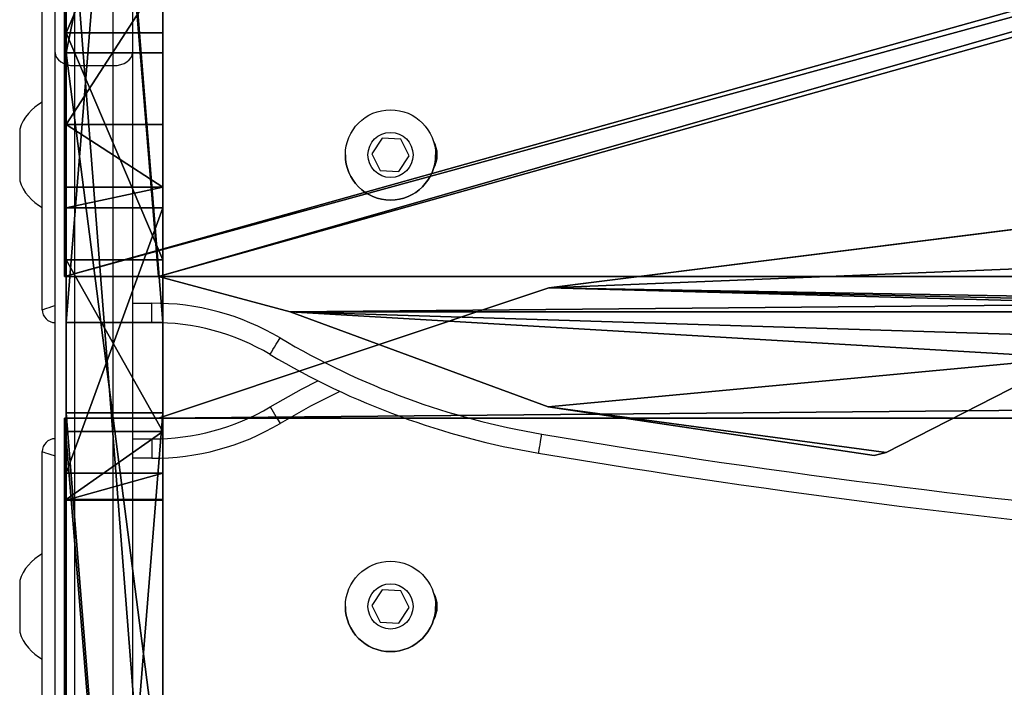
# Model space of a CAD drawing. Units: centimetres. Extents: x -296 to 296, y -260 to 310.
# Drawn here: x 49 to 64, y -79 to -69 of the extents above; entities that cross this region are included whole.
import ezdxf

# ---------------------------------------------------------------- set-up
doc = ezdxf.new("R2010")
doc.units = ezdxf.units.CM
doc.header["$LTSCALE"] = 2.54
doc.layers.get('0').update_dxf_attribs({"true_color": 0xff5454})

# ---------------------------------------------------------------- blocks, each defined once
blk = doc.blocks.new('Grupuj_5')
at = {"color": 0}
for p, q in [((34.61, 1.5, 61.295), (16.01, 1.5, 61.295)), ((16.01, 1.5, 62.895), (34.61, 1.5, 62.895)), ((16.01, 1.5, 62.895), (34.61, 1.5, 62.895)), ((34.61, 1.5, 61.295), (16.01, 1.5, 61.295)), ((24.356, 1.5, 81.018), (43.573, 1.5, 59.99)), ((24.356, 1.5, 81.018), (43.573, 1.5, 59.99)), ((40.194, 1.5, 6.382), (28.546, 1.5, 18.213)), ((40.194, 1.5, 6.382), (28.546, 1.5, 18.213)), ((33.265, 1.5, 20.779), (34.322, 1.5, 19.228)), ((33.265, 1.5, 20.779), (34.322, 1.5, 19.228)), ((33.674, 1.5, 21.754), (37.791, 1.5, 22.493)), ((33.674, 1.5, 21.754), (37.791, 1.5, 22.493)), ((34.322, 1.5, 19.228), (36.981, 1.5, 16.31)), ((34.322, 1.5, 19.228), (36.981, 1.5, 16.31)), ((34.61, 1.5, 62.895), (34.61, 1.5, 61.295)), ((34.61, 1.5, 62.895), (34.61, 1.5, 61.295)), ((36.01, 1.5, 41.645), (36.01, 1.5, 43.245)), ((54.61, 1.5, 41.645), (36.01, 1.5, 41.645)), ((36.01, 1.5, 43.245), (54.61, 1.5, 43.245)), ((36.01, 1.5, 43.245), (54.61, 1.5, 43.245)), ((36.01, 1.5, 41.645), (36.01, 1.5, 43.245)), ((54.61, 1.5, 41.645), (36.01, 1.5, 41.645)), ((36.981, 1.5, 16.31), (40.501, 1.5, 12.7)), ((36.981, 1.5, 16.31), (40.501, 1.5, 12.7)), ((38.11, 1.5, 22.493), (37.791, 1.5, 22.493)), ((38.11, 1.5, 22.493), (37.791, 1.5, 22.493)), ((39.082, 1.5, 21.407), (38.11, 1.5, 22.493)), ((39.082, 1.5, 21.407), (38.11, 1.5, 22.493)), ((41.402, 1.5, 18.912), (39.082, 1.5, 21.407)), ((41.402, 1.5, 18.912), (39.082, 1.5, 21.407)), ((40.194, 1.5, 6.382), (47.559, 1.5)), ((40.194, 1.5, 6.382), (47.559, 1.5)), ((40.501, 1.5, 12.7), (44.006, 1.5, 9.343)), ((40.501, 1.5, 12.7), (44.006, 1.5, 9.343)), ((16.01, 0, 62.895), (34.61, 0, 62.895)), ((34.61, 0, 61.295), (16.01, 0, 61.295)), ((16.01, 0, 62.895), (34.61, 0, 62.895)), ((34.61, 0, 61.295), (16.01, 0, 61.295)), ((24.356, 0, 81.018), (43.573, 0, 59.99)), ((24.356, 0, 81.018), (43.573, 0, 59.99)), ((40.194, 0, 6.382), (28.546, 0, 18.213)), ((40.194, 0, 6.382), (28.546, 0, 18.213)), ((33.265, 0, 20.779), (34.322, 0, 19.228)), ((33.265, 0, 20.779), (34.322, 0, 19.228)), ((33.674, 0, 21.754), (37.791, 0, 22.493)), ((33.674, 0, 21.754), (37.791, 0, 22.493)), ((34.322, 0, 19.228), (36.981, 0, 16.31)), ((34.322, 0, 19.228), (36.981, 0, 16.31)), ((34.61, 0, 62.895), (34.61, 0, 61.295)), ((34.61, 0, 62.895), (34.61, 0, 61.295)), ((54.61, 0, 41.645), (36.01, 0, 41.645)), ((36.01, 0, 41.645), (36.01, 0, 43.245)), ((36.01, 0, 43.245), (54.61, 0, 43.245)), ((36.01, 0, 43.245), (54.61, 0, 43.245)), ((36.01, 0, 41.645), (36.01, 0, 43.245)), ((54.61, 0, 41.645), (36.01, 0, 41.645)), ((36.981, 0, 16.31), (40.501, 0, 12.7)), ((36.981, 0, 16.31), (40.501, 0, 12.7)), ((38.11, 0, 22.493), (37.791, 0, 22.493)), ((38.11, 0, 22.493), (37.791, 0, 22.493)), ((39.082, 0, 21.407), (38.11, 0, 22.493)), ((39.082, 0, 21.407), (38.11, 0, 22.493)), ((41.402, 0, 18.912), (39.082, 0, 21.407)), ((41.402, 0, 18.912), (39.082, 0, 21.407)), ((40.194, 0, 6.382), (47.559, 0)), ((40.194, 0, 6.382), (47.559, 0)), ((40.501, 0, 12.7), (44.006, 0, 9.343)), ((40.501, 0, 12.7), (44.006, 0, 9.343))]:
    blk.add_line(p, q, dxfattribs=at)
at = {"color": 18, "true_color": 0x010101}
for p, q in [((33.259, 0, 21.355), (33.259, 1.5, 21.355)), ((33.259, 0, 21.355), (33.259, 1.5, 21.355)), ((33.265, 0, 20.779), (33.265, 1.5, 20.779)), ((33.265, 0, 20.779), (33.265, 1.5, 20.779)), ((33.674, 0, 21.754), (33.674, 1.5, 21.754)), ((33.674, 0, 21.754), (33.674, 1.5, 21.754)), ((34.322, 0, 19.228), (34.322, 1.5, 19.228)), ((34.322, 0, 19.228), (34.322, 1.5, 19.228)), ((34.61, 0, 62.895), (34.61, 1.5, 62.895)), ((34.61, 0, 61.295), (34.61, 1.5, 61.295)), ((34.61, 0, 62.895), (34.61, 1.5, 62.895)), ((34.61, 0, 61.295), (34.61, 1.5, 61.295)), ((36.01, 0, 43.245), (36.01, 1.5, 43.245)), ((36.01, 0, 41.645), (36.01, 1.5, 41.645)), ((36.01, 0, 43.245), (36.01, 1.5, 43.245)), ((36.01, 0, 41.645), (36.01, 1.5, 41.645)), ((36.981, 0, 16.31), (36.981, 1.5, 16.31)), ((36.981, 0, 16.31), (36.981, 1.5, 16.31)), ((37.791, 0, 22.493), (37.791, 1.5, 22.493)), ((37.791, 0, 22.493), (37.791, 1.5, 22.493)), ((38.11, 0, 22.493), (38.11, 1.5, 22.493)), ((38.11, 0, 22.493), (38.11, 1.5, 22.493)), ((39.082, 0, 21.407), (39.082, 1.5, 21.407)), ((39.082, 0, 21.407), (39.082, 1.5, 21.407)), ((40.194, 0, 6.382), (40.194, 1.5, 6.382)), ((40.194, 0, 6.382), (40.194, 1.5, 6.382)), ((40.501, 0, 12.7), (40.501, 1.5, 12.7)), ((40.501, 0, 12.7), (40.501, 1.5, 12.7))]:
    blk.add_line(p, q, dxfattribs=at)
at = {"color": 0, "extrusion": (6.7972e-14, 1, -3.28211e-14)}
blk.add_arc((-33.93, 21.073, 1.5), 0.727, 336.1074, 69.4237, dxfattribs=at)
at = {"color": 18, "true_color": 0x010101, "extrusion": (6.7972e-14, 1, -3.28211e-14)}
blk.add_arc((-33.93, 21.073, 1.5), 0.727, 336.1074, 69.4237, dxfattribs=at)
blk.add_arc((-33.93, 21.073, 1.5), 0.727, 336.1074, 69.4237, dxfattribs=at)
at = {"color": 18, "true_color": 0x010101, "extrusion": (6.86699e-14, 1, -3.25119e-14)}
blk.add_arc((-33.93, 21.073), 0.727, 336.1074, 69.4237, dxfattribs=at)
blk.add_arc((-33.93, 21.073), 0.727, 336.1074, 69.4237, dxfattribs=at)
at = {"color": 0, "extrusion": (6.86699e-14, 1, -3.25119e-14)}
blk.add_arc((-33.93, 21.073), 0.727, 336.1074, 69.4237, dxfattribs=at)
at = {"color": 0}
mesh = blk.add_polyface(dxfattribs=at)
corners = [(63.214, 1.5, 37.074), (62.86, 1.5, 36.928), (58.678, 1.5, 36.928), (38.11, 1.5, 22.493), (58.789, 1.5, 22.018), (39.082, 1.5, 21.407), (58.789, 1.5, 28.118), (24.336, 1.5, 23.414), (24.115, 1.5, 23.471), (21.532, 1.5, 26.377), (26.299, 1.5, 29.171), (15.26, 1.5, 34.771), (58.663, 1.5, 28.326), (23.652, 1.5, 32.976), (20.255, 1.5, 38.21), (8.851, 1.5, 44.952), (17.829, 1.5, 42.32), (15.943, 1.5, 45.76), (2.856, 1.5, 56.541), (15.715, 1.5, 46.372), (15.72, 1.5, 46.833), (16.081, 1.5, 47.12), (19.882, 1.5, 47.991), (20.255, 1.5, 48.005), (54.675, 1.5, 50.092), (45.513, 1.5, 53.277), (45.365, 1.5, 53.776), (43.573, 1.5, 59.99), (2.757, 1.5, 56.842), (16.01, 1.5, 61.295), (1.512, 1.5, 64.584), (16.01, 1.5, 62.895), (34.61, 1.5, 62.895), (24.356, 1.5, 81.018), (34.61, 1.5, 61.295), (0, 1.5, 81.018), (57.114, 1.5, 31.032), (26.742, 1.5, 29.371), (29.918, 1.5, 31.085), (57.114, 1.5, 31.432), (29.787, 1.5, 31.533), (57.061, 1.5, 35.332), (28.265, 1.5, 35.055), (27.154, 1.5, 36.728), (57.182, 1.5, 35.821), (57.525, 1.5, 36.19), (25.321, 1.5, 39.549), (63.36, 1.5, 37.428), (63.36, 1.5, 40.992), (36.01, 1.5, 41.645), (22.75, 1.5, 43.788), (63.304, 1.5, 41.22), (36.01, 1.5, 43.245), (54.61, 1.5, 43.245), (54.61, 1.5, 41.645), (62.966, 1.5, 42.681), (20.542, 1.5, 47.765), (28.546, 1.5, 18.213), (47.195, 1.5, 6.615), (40.194, 1.5, 6.382), (46.645, 1.5, 6.972), (44.006, 1.5, 9.343), (40.501, 1.5, 12.7), (36.981, 1.5, 16.31), (34.322, 1.5, 19.228), (28.478, 1.5, 18.568), (27.998, 1.5, 22.132), (33.265, 1.5, 20.779), (33.259, 1.5, 21.355), (33.674, 1.5, 21.754), (37.791, 1.5, 22.493), (27.414, 1.5, 22.349), (48.041, 1.5), (47.559, 1.5), (56.723, 1.5, 0.893), (57.084, 1.5, 1.002), (63.36, 1.5, 4.283), (50.353, 1.5, 8.729), (50.677, 1.5, 8.965), (63.36, 1.5, 22.018), (50.479, 1.5, 9.439), (48.798, 1.5, 11.744), (45.98, 1.5, 14.344), (43.814, 1.5, 16.45), (41.402, 1.5, 18.912)]
mesh.append_faces([[corners[k] for k in face] for face in [(33, 30, 35), (59, 72, 73)]], dxfattribs={"vtx0": -1, "color": 0})
mesh.append_faces([[corners[k] for k in face] for face in [(3, 4, 5), (4, 3, 6), (6, 10, 12), (10, 11, 13), (13, 11, 14), (14, 15, 16), (16, 15, 17), (17, 18, 19), (19, 18, 20), (20, 18, 21), (21, 18, 22), (22, 18, 23), (24, 18, 25), (25, 18, 26), (26, 18, 27), (29, 30, 31), (31, 30, 32), (27, 32, 33), (32, 27, 34), (34, 27, 29), (36, 38, 39), (39, 40, 41), (41, 43, 44), (44, 43, 45), (45, 43, 2), (0, 46, 47), (47, 46, 48), (48, 49, 51), (49, 50, 52), (52, 50, 53), (51, 54, 55), (54, 51, 49), (55, 53, 24), (57, 58, 59), (58, 57, 60), (60, 57, 61), (61, 57, 62), (62, 57, 63), (63, 57, 64), (64, 66, 67), (67, 66, 68), (68, 66, 69), (69, 66, 70), (70, 7, 3), (72, 59, 74), (74, 59, 75), (75, 59, 76), (76, 78, 79), (79, 5, 4)]], dxfattribs={"vtx0": -1, "vtx1": -1, "color": 0})
mesh.append_faces([[corners[k] for k in face] for face in [(6, 3, 7), (6, 9, 10), (23, 18, 24), (27, 28, 29), (33, 32, 30), (2, 46, 0), (48, 46, 49), (24, 53, 50), (76, 59, 58)]], dxfattribs={"vtx0": -1, "vtx1": -1, "vtx2": -1, "color": 0})
mesh.append_faces([[corners[k] for k in face] for face in [(6, 7, 8), (6, 8, 9), (10, 9, 11), (14, 11, 15), (17, 15, 18), (27, 18, 28), (29, 28, 30), (10, 36, 12), (36, 10, 37), (36, 37, 38), (39, 38, 40), (41, 40, 42), (41, 42, 43), (2, 43, 46), (49, 46, 50), (55, 54, 53), (24, 50, 56), (24, 56, 23), (64, 57, 65), (64, 65, 66), (70, 66, 71), (70, 71, 7), (76, 58, 77), (76, 77, 78), (79, 78, 80), (79, 80, 81), (79, 81, 82), (79, 82, 83), (79, 83, 84), (79, 84, 5)]], dxfattribs={"vtx0": -1, "vtx2": -1, "color": 0})
mesh.append_faces([[corners[k] for k in face] for face in [(0, 1, 2)]], dxfattribs={"vtx2": -1, "color": 0})
at = {"color": 18, "true_color": 0x010101}
mesh = blk.add_polyface(dxfattribs=at)
corners = [(34.61, 1.5, 62.895), (16.01, 0, 62.895), (16.01, 1.5, 62.895), (34.61, 0, 62.895)]
mesh.append_faces([[corners[k] for k in face] for face in [(0, 1, 2), (1, 0, 3)]], dxfattribs={"vtx0": -1, "color": 18})
mesh = blk.add_polyface(dxfattribs=at)
corners = [(34.61, 0, 61.295), (16.01, 1.5, 61.295), (16.01, 0, 61.295), (34.61, 1.5, 61.295)]
mesh.append_faces([[corners[k] for k in face] for face in [(0, 1, 2), (1, 0, 3)]], dxfattribs={"vtx0": -1, "color": 18})
mesh = blk.add_polyface(dxfattribs=at)
corners = [(43.573, 0, 59.99), (24.356, 1.5, 81.018), (24.356, 0, 81.018), (43.573, 1.5, 59.99)]
mesh.append_faces([[corners[k] for k in face] for face in [(0, 1, 2), (1, 0, 3)]], dxfattribs={"vtx0": -1, "color": 18})
mesh = blk.add_polyface(dxfattribs=at)
corners = [(28.546, 1.5, 18.213), (40.194, 0, 6.382), (28.546, 0, 18.213), (40.194, 1.5, 6.382)]
mesh.append_faces([[corners[k] for k in face] for face in [(0, 1, 2), (1, 0, 3)]], dxfattribs={"vtx0": -1, "color": 18})
mesh = blk.add_polyface(dxfattribs=at)
corners = [(33.674, 1.5, 21.754), (33.259, 0, 21.355), (33.259, 1.5, 21.355), (33.674, 0, 21.754)]
mesh.append_faces([[corners[k] for k in face] for face in [(0, 1, 2), (1, 0, 3)]], dxfattribs={"vtx0": -1, "color": 18})
mesh = blk.add_polyface(dxfattribs=at)
corners = [(33.265, 1.5, 20.779), (33.259, 0, 21.355), (33.265, 0, 20.779), (33.259, 1.5, 21.355)]
mesh.append_faces([[corners[k] for k in face] for face in [(0, 1, 2), (1, 0, 3)]], dxfattribs={"vtx0": -1, "color": 18})
mesh = blk.add_polyface(dxfattribs=at)
corners = [(34.322, 1.5, 19.228), (33.265, 0, 20.779), (34.322, 0, 19.228), (33.265, 1.5, 20.779)]
mesh.append_faces([[corners[k] for k in face] for face in [(0, 1, 2), (1, 0, 3)]], dxfattribs={"vtx0": -1, "color": 18})
mesh = blk.add_polyface(dxfattribs=at)
corners = [(37.791, 1.5, 22.493), (33.674, 0, 21.754), (33.674, 1.5, 21.754), (37.791, 0, 22.493)]
mesh.append_faces([[corners[k] for k in face] for face in [(0, 1, 2), (1, 0, 3)]], dxfattribs={"vtx0": -1, "color": 18})
mesh = blk.add_polyface(dxfattribs=at)
corners = [(36.981, 0, 16.31), (34.322, 1.5, 19.228), (34.322, 0, 19.228), (36.981, 1.5, 16.31)]
mesh.append_faces([[corners[k] for k in face] for face in [(0, 1, 2), (1, 0, 3)]], dxfattribs={"vtx0": -1, "color": 18})
mesh = blk.add_polyface(dxfattribs=at)
corners = [(34.61, 1.5, 62.895), (34.61, 0, 61.295), (34.61, 0, 62.895), (34.61, 1.5, 61.295)]
mesh.append_faces([[corners[k] for k in face] for face in [(0, 1, 2), (1, 0, 3)]], dxfattribs={"vtx0": -1, "color": 18})
mesh = blk.add_polyface(dxfattribs=at)
corners = [(54.61, 1.5, 43.245), (36.01, 0, 43.245), (36.01, 1.5, 43.245), (54.61, 0, 43.245)]
mesh.append_faces([[corners[k] for k in face] for face in [(0, 1, 2), (1, 0, 3)]], dxfattribs={"vtx0": -1, "color": 18})
mesh = blk.add_polyface(dxfattribs=at)
corners = [(36.01, 1.5, 41.645), (36.01, 0, 43.245), (36.01, 0, 41.645), (36.01, 1.5, 43.245)]
mesh.append_faces([[corners[k] for k in face] for face in [(0, 1, 2), (1, 0, 3)]], dxfattribs={"vtx0": -1, "color": 18})
mesh = blk.add_polyface(dxfattribs=at)
corners = [(54.61, 0, 41.645), (36.01, 1.5, 41.645), (36.01, 0, 41.645), (54.61, 1.5, 41.645)]
mesh.append_faces([[corners[k] for k in face] for face in [(0, 1, 2), (1, 0, 3)]], dxfattribs={"vtx0": -1, "color": 18})
mesh = blk.add_polyface(dxfattribs=at)
corners = [(40.501, 0, 12.7), (36.981, 1.5, 16.31), (36.981, 0, 16.31), (40.501, 1.5, 12.7)]
mesh.append_faces([[corners[k] for k in face] for face in [(0, 1, 2), (1, 0, 3)]], dxfattribs={"vtx0": -1, "color": 18})
mesh = blk.add_polyface(dxfattribs=at)
corners = [(38.11, 1.5, 22.493), (37.791, 0, 22.493), (37.791, 1.5, 22.493), (38.11, 0, 22.493)]
mesh.append_faces([[corners[k] for k in face] for face in [(0, 1, 2), (1, 0, 3)]], dxfattribs={"vtx0": -1, "color": 18})
mesh = blk.add_polyface(dxfattribs=at)
corners = [(38.11, 1.5, 22.493), (39.082, 0, 21.407), (38.11, 0, 22.493), (39.082, 1.5, 21.407)]
mesh.append_faces([[corners[k] for k in face] for face in [(0, 1, 2), (1, 0, 3)]], dxfattribs={"vtx0": -1, "color": 18})
mesh = blk.add_polyface(dxfattribs=at)
corners = [(39.082, 0, 21.407), (41.402, 1.5, 18.912), (41.402, 0, 18.912), (39.082, 1.5, 21.407)]
mesh.append_faces([[corners[k] for k in face] for face in [(0, 1, 2), (1, 0, 3)]], dxfattribs={"vtx0": -1, "color": 18})
mesh = blk.add_polyface(dxfattribs=at)
corners = [(47.559, 1.5), (40.194, 0, 6.382), (40.194, 1.5, 6.382), (47.559, 0)]
mesh.append_faces([[corners[k] for k in face] for face in [(0, 1, 2), (1, 0, 3)]], dxfattribs={"vtx0": -1, "color": 18})
mesh = blk.add_polyface(dxfattribs=at)
corners = [(40.501, 0, 12.7), (44.006, 1.5, 9.343), (40.501, 1.5, 12.7), (44.006, 0, 9.343)]
mesh.append_faces([[corners[k] for k in face] for face in [(0, 1, 2), (1, 0, 3)]], dxfattribs={"vtx0": -1, "color": 18})
at = {"color": 0}
mesh = blk.add_polyface(dxfattribs=at)
corners = [(63.214, 0, 37.074), (58.678, 0, 36.928), (62.86, 0, 36.928), (62.966, 0, 42.681), (54.61, 0, 41.645), (63.304, 0, 41.22), (54.61, 0, 43.245), (54.675, 0, 50.092), (36.01, 0, 43.245), (22.75, 0, 43.788), (20.542, 0, 47.765), (20.255, 0, 48.005), (43.573, 0, 59.99), (34.61, 0, 62.895), (34.61, 0, 61.295), (24.356, 0, 81.018), (16.01, 0, 62.895), (1.512, 0, 64.584), (0, 0, 81.018), (58.789, 0, 22.018), (38.11, 0, 22.493), (39.082, 0, 21.407), (58.789, 0, 28.118), (37.791, 0, 22.493), (24.336, 0, 23.414), (24.115, 0, 23.471), (21.532, 0, 26.377), (26.299, 0, 29.171), (15.26, 0, 34.771), (58.663, 0, 28.326), (23.652, 0, 32.976), (20.255, 0, 38.21), (8.851, 0, 44.952), (17.829, 0, 42.32), (15.943, 0, 45.76), (2.856, 0, 56.541), (15.715, 0, 46.372), (15.72, 0, 46.833), (16.081, 0, 47.12), (19.882, 0, 47.991), (45.513, 0, 53.277), (45.365, 0, 53.776), (2.757, 0, 56.842), (16.01, 0, 61.295), (57.114, 0, 31.032), (26.742, 0, 29.371), (29.918, 0, 31.085), (57.114, 0, 31.432), (29.787, 0, 31.533), (57.061, 0, 35.332), (28.265, 0, 35.055), (27.154, 0, 36.728), (57.182, 0, 35.821), (57.525, 0, 36.19), (25.321, 0, 39.549), (63.36, 0, 37.428), (63.36, 0, 40.992), (36.01, 0, 41.645), (47.195, 0, 6.615), (28.546, 0, 18.213), (40.194, 0, 6.382), (46.645, 0, 6.972), (44.006, 0, 9.343), (40.501, 0, 12.7), (36.981, 0, 16.31), (34.322, 0, 19.228), (28.478, 0, 18.568), (27.998, 0, 22.132), (33.265, 0, 20.779), (33.259, 0, 21.355), (33.674, 0, 21.754), (27.414, 0, 22.349), (56.723, 0, 0.893), (47.559, 0), (48.041, 0), (57.084, 0, 1.002), (63.36, 0, 4.283), (50.353, 0, 8.729), (50.677, 0, 8.965), (63.36, 0, 22.018), (50.479, 0, 9.439), (48.798, 0, 11.744), (45.98, 0, 14.344), (43.814, 0, 16.45), (41.402, 0, 18.912)]
mesh.append_faces([[corners[k] for k in face] for face in [(0, 1, 2), (17, 15, 18), (72, 73, 74)]], dxfattribs={"vtx0": -1, "color": 0})
mesh.append_faces([[corners[k] for k in face] for face in [(3, 4, 5), (4, 3, 6), (6, 7, 8), (9, 7, 10), (10, 7, 11), (13, 15, 16), (20, 22, 23), (24, 22, 25), (25, 22, 26), (26, 27, 28), (28, 31, 32), (32, 34, 35), (35, 12, 42), (42, 43, 17), (43, 12, 14), (44, 27, 29), (27, 44, 45), (45, 44, 46), (46, 47, 48), (48, 49, 50), (50, 49, 51), (51, 1, 54), (54, 57, 9), (57, 5, 4), (59, 65, 66), (66, 65, 67), (67, 23, 71), (71, 23, 24), (73, 72, 60), (58, 76, 77), (77, 76, 78), (78, 79, 80), (80, 79, 81), (81, 79, 82), (82, 79, 83), (83, 79, 84), (84, 79, 21)]], dxfattribs={"vtx0": -1, "vtx1": -1, "color": 0})
mesh.append_faces([[corners[k] for k in face] for face in [(8, 7, 9), (16, 15, 17), (23, 22, 24), (26, 22, 27), (35, 11, 7), (42, 12, 43), (54, 1, 0), (54, 56, 57), (60, 76, 58)]], dxfattribs={"vtx0": -1, "vtx1": -1, "vtx2": -1, "color": 0})
mesh.append_faces([[corners[k] for k in face] for face in [(6, 3, 7), (12, 13, 14), (13, 12, 15), (19, 20, 21), (20, 19, 22), (27, 22, 29), (28, 27, 30), (28, 30, 31), (32, 31, 33), (32, 33, 34), (35, 34, 36), (35, 36, 37), (35, 37, 38), (35, 38, 39), (35, 39, 11), (35, 7, 40), (35, 40, 41), (35, 41, 12), (17, 43, 16), (46, 44, 47), (48, 47, 49), (51, 49, 52), (51, 52, 53), (51, 53, 1), (54, 0, 55), (54, 55, 56), (57, 56, 5), (9, 57, 8), (58, 59, 60), (59, 58, 61), (59, 61, 62), (59, 62, 63), (59, 63, 64), (59, 64, 65), (67, 65, 68), (67, 68, 69), (67, 69, 70), (67, 70, 23), (60, 72, 75), (60, 75, 76), (78, 76, 79), (21, 79, 19)]], dxfattribs={"vtx0": -1, "vtx2": -1, "color": 0})
blk = doc.blocks.new('Komponent_3')
at = {"color": 8, "true_color": 0x6f7c7e, "extrusion": (0, 0, -1), "zscale": -1, "rotation": 360}
blk.add_blockref('Grupuj_5', (-63.36, 0, 0), dxfattribs=at)
blk = doc.blocks.new('Grupuj_2')
at = {"color": 0}
for p, q in [((23.724, 7.509, 1.5), (25.13, 18.726, 1.5)), ((23.724, 7.509, 0), (25.13, 18.726, 0)), ((23.724, 7.509, 1.5), (25.13, 18.726, 1.5)), ((23.724, 7.509, 0), (25.13, 18.726, 0)), ((1.171, 12.739, 1.5), (2.636, 15.613, 1.5)), ((1.171, 12.739, 0), (2.636, 15.613, 0)), ((1.171, 12.739, 1.5), (2.636, 15.613, 1.5)), ((1.171, 12.739, 0), (2.636, 15.613, 0)), ((1.171, 12.739, 1.5), (1.124, 12.555, 1.5)), ((1.171, 12.739, 0), (1.124, 12.555, 0)), ((1.171, 12.739, 1.5), (1.124, 12.555, 1.5)), ((1.171, 12.739, 0), (1.124, 12.555, 0)), ((1.124, 12.555, 1.5), (1.878, 7.501, 1.5)), ((1.124, 12.555, 0), (1.878, 7.501, 0)), ((1.124, 12.555, 1.5), (1.878, 7.501, 1.5)), ((1.124, 12.555, 0), (1.878, 7.501, 0)), ((1.878, 7.501, 1.5), (3.348, 3.498, 1.5)), ((1.878, 7.501, 0), (3.348, 3.498, 0)), ((1.878, 7.501, 1.5), (3.348, 3.498, 1.5)), ((1.878, 7.501, 0), (3.348, 3.498, 0)), ((21.699, 1.457, 1.5), (23.724, 7.509, 1.5)), ((21.699, 1.457, 0), (23.724, 7.509, 0)), ((21.699, 1.457, 1.5), (23.724, 7.509, 1.5)), ((21.699, 1.457, 0), (23.724, 7.509, 0)), ((3.348, 3.498, 1.5), (3.899, 1.457, 1.5)), ((3.348, 3.498, 0), (3.899, 1.457, 0)), ((3.348, 3.498, 1.5), (3.899, 1.457, 1.5)), ((3.348, 3.498, 0), (3.899, 1.457, 0)), ((3.899, 1.457, 1.5), (3.899, 0, 1.5)), ((3.899, 1.457, 0), (3.899, 0, 0)), ((3.899, 1.457, 1.5), (3.899, 0, 1.5)), ((3.899, 1.457, 0), (3.899, 0, 0)), ((21.699, 0, 1.5), (21.699, 1.457, 1.5)), ((21.699, 0, 0), (21.699, 1.457, 0)), ((21.699, 0, 1.5), (21.699, 1.457, 1.5)), ((21.699, 0, 0), (21.699, 1.457, 0)), ((3.899, 0, 1.5), (21.699, 0, 1.5)), ((3.899, 0, 0), (21.699, 0, 0)), ((3.899, 0, 1.5), (21.699, 0, 1.5)), ((3.899, 0, 0), (21.699, 0, 0))]:
    blk.add_line(p, q, dxfattribs=at)
at = {"color": 28, "true_color": 0x301b02}
for p, q in [((1.171, 12.739, 1.5), (1.171, 12.739, 0)), ((1.171, 12.739, 1.5), (1.171, 12.739, 0)), ((1.124, 12.555, 1.5), (1.124, 12.555, 0)), ((1.124, 12.555, 1.5), (1.124, 12.555, 0)), ((1.878, 7.501, 1.5), (1.878, 7.501, 0)), ((1.878, 7.501, 1.5), (1.878, 7.501, 0)), ((23.724, 7.509, 1.5), (23.724, 7.509, 0)), ((23.724, 7.509, 1.5), (23.724, 7.509, 0)), ((3.348, 3.498, 1.5), (3.348, 3.498, 0)), ((3.348, 3.498, 1.5), (3.348, 3.498, 0)), ((3.899, 1.457, 1.5), (3.899, 1.457, 0)), ((3.899, 1.457, 1.5), (3.899, 1.457, 0)), ((21.699, 1.457, 1.5), (21.699, 1.457, 0)), ((21.699, 1.457, 1.5), (21.699, 1.457, 0)), ((3.899, 0, 1.5), (3.899, 0, 0)), ((3.899, 0, 1.5), (3.899, 0, 0)), ((21.699, 0, 1.5), (21.699, 0, 0)), ((21.699, 0, 1.5), (21.699, 0, 0))]:
    blk.add_line(p, q, dxfattribs=at)
at = {"color": 0}
mesh = blk.add_polyface(dxfattribs=at)
corners = [(25.599, 29.994, 1.5), (25.257, 44.636, 1.5), (25.13, 18.726, 1.5), (25.599, 35.005, 1.5), (21.699, 0, 1.5), (3.899, 1.457, 1.5), (3.899, 0, 1.5), (21.699, 63.543, 1.5), (21.699, 1.457, 1.5), (22.25, 61.501, 1.5), (23.724, 7.509, 1.5), (22.809, 48.831, 1.5), (23.008, 48.303, 1.5), (25.257, 45.301, 1.5), (23.722, 57.495, 1.5), (22.921, 49.385, 1.5), (24.485, 52.371, 1.5), (1.878, 7.501, 1.5), (1.171, 12.739, 1.5), (1.124, 12.555, 1.5), (2.636, 15.613, 1.5), (3.348, 3.498, 1.5), (2.953, 16.322, 1.5), (3.348, 61.501, 1.5), (3.899, 63.543, 1.5), (3.899, 65, 1.5), (21.699, 65, 1.5), (0.342, 20.364, 1.5), (0.342, 19.691, 1.5), (0.469, 46.274, 1.5), (1.875, 57.492, 1.5), (0, 35.006, 1.5), (0, 29.995, 1.5)]
mesh.append_faces([[corners[k] for k in face] for face in [(1, 0, 3), (4, 5, 6), (14, 15, 16), (17, 18, 19), (22, 27, 28), (27, 31, 32)]], dxfattribs={"vtx0": -1, "color": 0})
mesh.append_faces([[corners[k] for k in face] for face in [(0, 1, 2), (7, 8, 9), (11, 10, 12), (12, 10, 13), (13, 2, 1), (18, 17, 20), (20, 21, 22), (23, 21, 24), (24, 5, 25), (25, 5, 26), (26, 5, 7), (29, 22, 30), (30, 22, 23), (31, 27, 29)]], dxfattribs={"vtx0": -1, "vtx1": -1, "color": 0})
mesh.append_faces([[corners[k] for k in face] for face in [(5, 4, 7), (9, 10, 11), (22, 21, 23), (27, 22, 29)]], dxfattribs={"vtx0": -1, "vtx1": -1, "vtx2": -1, "color": 0})
mesh.append_faces([[corners[k] for k in face] for face in [(7, 4, 8), (9, 8, 10), (13, 10, 2), (11, 14, 9), (14, 11, 15), (20, 17, 21), (24, 21, 5)]], dxfattribs={"vtx0": -1, "vtx2": -1, "color": 0})
mesh = blk.add_polyface(dxfattribs=at)
corners = [(0.469, 46.274, 0), (0, 29.995), (0, 35.006), (0.342, 20.364, 0), (0.342, 19.691, 0), (2.953, 16.322, 0), (1.875, 57.492, 0), (3.348, 61.501, 0), (23.722, 57.495, 0), (22.809, 48.831, 0), (22.25, 61.501, 0), (22.921, 49.385, 0), (24.485, 52.371, 0), (21.699, 1.457, 0), (21.699, 63.543, 0), (23.724, 7.509, 0), (23.008, 48.303, 0), (25.257, 45.301, 0), (25.13, 18.726, 0), (25.257, 44.636, 0), (25.599, 29.994, 0), (25.599, 35.005, 0), (21.699, 65, 0), (3.899, 63.543, 0), (3.899, 65, 0), (3.899, 1.457, 0), (3.899, 0, 0), (21.699, 0, 0), (1.171, 12.739, 0), (1.878, 7.501, 0), (1.124, 12.555, 0), (2.636, 15.613, 0), (3.348, 3.498, 0)]
mesh.append_faces([[corners[k] for k in face] for face in [(0, 1, 2), (11, 8, 12), (20, 19, 21), (22, 23, 24), (28, 29, 30)]], dxfattribs={"vtx0": -1, "color": 0})
mesh.append_faces([[corners[k] for k in face] for face in [(1, 0, 3), (3, 0, 4), (4, 0, 5), (8, 9, 10), (9, 8, 11), (10, 13, 14), (13, 10, 15), (15, 17, 18), (18, 19, 20), (25, 22, 26), (26, 14, 27), (27, 14, 13), (29, 31, 32), (32, 23, 25)]], dxfattribs={"vtx0": -1, "vtx1": -1, "color": 0})
mesh.append_faces([[corners[k] for k in face] for face in [(15, 10, 9), (23, 22, 25), (32, 5, 7)]], dxfattribs={"vtx0": -1, "vtx1": -1, "vtx2": -1, "color": 0})
mesh.append_faces([[corners[k] for k in face] for face in [(5, 0, 6), (5, 6, 7), (15, 9, 16), (15, 16, 17), (18, 17, 19), (26, 22, 14), (29, 28, 31), (32, 31, 5), (32, 7, 23)]], dxfattribs={"vtx0": -1, "vtx2": -1, "color": 0})
at = {"color": 28, "true_color": 0x301b02}
mesh = blk.add_polyface(dxfattribs=at)
corners = [(25.13, 18.726, 0), (23.724, 7.509, 1.5), (23.724, 7.509, 0), (25.13, 18.726, 1.5)]
mesh.append_faces([[corners[k] for k in face] for face in [(0, 1, 2), (1, 0, 3)]], dxfattribs={"vtx0": -1, "color": 28})
mesh = blk.add_polyface(dxfattribs=at)
corners = [(1.171, 12.739, 1.5), (2.636, 15.613, 0), (1.171, 12.739, 0), (2.636, 15.613, 1.5)]
mesh.append_faces([[corners[k] for k in face] for face in [(0, 1, 2), (1, 0, 3)]], dxfattribs={"vtx0": -1, "color": 28})
mesh = blk.add_polyface(dxfattribs=at)
corners = [(1.124, 12.555, 1.5), (1.171, 12.739, 0), (1.124, 12.555, 0), (1.171, 12.739, 1.5)]
mesh.append_faces([[corners[k] for k in face] for face in [(0, 1, 2), (1, 0, 3)]], dxfattribs={"vtx0": -1, "color": 28})
mesh = blk.add_polyface(dxfattribs=at)
corners = [(1.124, 12.555, 1.5), (1.878, 7.501, 0), (1.878, 7.501, 1.5), (1.124, 12.555, 0)]
mesh.append_faces([[corners[k] for k in face] for face in [(0, 1, 2), (1, 0, 3)]], dxfattribs={"vtx0": -1, "color": 28})
mesh = blk.add_polyface(dxfattribs=at)
corners = [(1.878, 7.501, 1.5), (3.348, 3.498, 0), (3.348, 3.498, 1.5), (1.878, 7.501, 0)]
mesh.append_faces([[corners[k] for k in face] for face in [(0, 1, 2), (1, 0, 3)]], dxfattribs={"vtx0": -1, "color": 28})
mesh = blk.add_polyface(dxfattribs=at)
corners = [(23.724, 7.509, 0), (21.699, 1.457, 1.5), (21.699, 1.457, 0), (23.724, 7.509, 1.5)]
mesh.append_faces([[corners[k] for k in face] for face in [(0, 1, 2), (1, 0, 3)]], dxfattribs={"vtx0": -1, "color": 28})
mesh = blk.add_polyface(dxfattribs=at)
corners = [(3.348, 3.498, 1.5), (3.899, 1.457, 0), (3.899, 1.457, 1.5), (3.348, 3.498, 0)]
mesh.append_faces([[corners[k] for k in face] for face in [(0, 1, 2), (1, 0, 3)]], dxfattribs={"vtx0": -1, "color": 28})
mesh = blk.add_polyface(dxfattribs=at)
corners = [(3.899, 1.457, 1.5), (3.899, 0, 0), (3.899, 0, 1.5), (3.899, 1.457, 0)]
mesh.append_faces([[corners[k] for k in face] for face in [(0, 1, 2), (1, 0, 3)]], dxfattribs={"vtx0": -1, "color": 28})
mesh = blk.add_polyface(dxfattribs=at)
corners = [(21.699, 1.457, 0), (21.699, 0, 1.5), (21.699, 0, 0), (21.699, 1.457, 1.5)]
mesh.append_faces([[corners[k] for k in face] for face in [(0, 1, 2), (1, 0, 3)]], dxfattribs={"vtx0": -1, "color": 28})
mesh = blk.add_polyface(dxfattribs=at)
corners = [(21.699, 0, 0), (3.899, 0, 1.5), (3.899, 0, 0), (21.699, 0, 1.5)]
mesh.append_faces([[corners[k] for k in face] for face in [(0, 1, 2), (1, 0, 3)]], dxfattribs={"vtx0": -1, "color": 28})
blk = doc.blocks.new('Body_1')
at = {"color": 18, "true_color": 0x020202, "extrusion": (0, 0, -1), "zscale": -1, "rotation": 360}
blk.add_blockref('Grupuj_2', (224.678, -103.656, 29.273), dxfattribs=at)
blk = doc.blocks.new('Grupuj_3')
at = {"color": 0, "extrusion": (0, 0, -1), "zscale": -1}
for name, p in [('Body_1', (211.851, 103.656, -90.618)), ('Body_1', (191.851, 103.656, -71.018)), ('Komponent_3', (-63.36, 0.026, 0))]:
    blk.add_blockref(name, p, dxfattribs=at)
blk = doc.blocks.new('schody_hdpe_LOW')
at = {"color": 0, "extrusion": (4.996e-16, 7.69269e-16, -1)}
blk.add_blockref('Grupuj_3', (-63.36, 0, -81.018), dxfattribs=at)
blk = doc.blocks.new('Grupuj_59')
at = {"color": 0}
blk.add_blockref('schody_hdpe_LOW', (156.68, 195.636), dxfattribs=at)
blk = doc.blocks.new('wd1551')
at = {"color": 7, "linetype": 'Continuous', "lineweight": 25}
for p, q in [((1676.302, 675.076), (1676.302, 686.709)), ((1676.502, 679.066), (1676.502, 685.149)), ((1677.702, 684.849), (1677.702, 679.066)), ((1676.502, 667.637), (1676.502, 679.066)), ((1677.702, 679.066), (1677.702, 667.637)), ((1676.802, 678.861), (1677.402, 678.861)), ((1676.802, 678.861), (1676.802, 667.423)), ((1677.402, 667.423), (1677.402, 678.861)), ((1675.952, 677.876), (1675.952, 677.076)), ((1681.572, 677.734), (1681.414, 677.492)), ((1681.86, 677.718), (1681.572, 677.734)), ((1681.99, 677.46), (1681.86, 677.718)), ((1681.414, 677.492), (1681.544, 677.234)), ((1681.832, 677.218), (1681.99, 677.46)), ((1681.544, 677.234), (1681.832, 677.218)), ((1678.002, 674.876), (1677.702, 674.876)), ((1677.702, 673.076), (1678.002, 673.076)), ((1676.302, 655.076), (1676.302, 672.876)), ((1683.999, 672.852), (1683.999, 672.852)), ((1675.952, 670.876), (1675.952, 670.076)), ((1681.572, 670.733), (1681.414, 670.492)), ((1681.572, 670.733), (1681.414, 670.492)), ((1681.86, 670.717), (1681.572, 670.733)), ((1681.572, 670.733), (1681.572, 670.733)), ((1681.86, 670.717), (1681.572, 670.733)), ((1681.99, 670.46), (1681.86, 670.717)), ((1681.99, 670.46), (1681.86, 670.717)), ((1681.414, 670.492), (1681.544, 670.234)), ((1681.832, 670.218), (1681.99, 670.46)), ((1681.544, 670.234), (1681.832, 670.218))]:
    blk.add_line(p, q, dxfattribs=at)
at = {"color": 8, "linetype": 'Continuous', "lineweight": 25}
for p, q in [((1676.802, 684.849), (1676.802, 678.861)), ((1677.402, 678.861), (1677.402, 684.849)), ((1677.702, 675.176), (1678, 675.176)), ((1678, 672.776), (1677.702, 672.776))]:
    blk.add_line(p, q, dxfattribs=at)
at = {"color": 7, "linetype": 'Continuous', "lineweight": 25, "flags": 128}
for points in [[(1682.427, 677.476), (1682.406, 677.607), (1682.368, 677.693)], [(1679.835, 674.382), (1679.838, 674.387), (1679.847, 674.402), (1679.861, 674.425), (1679.88, 674.457), (1679.904, 674.497), (1679.93, 674.541), (1679.959, 674.589), (1679.989, 674.64)], [(1679.836, 673.57), (1680.321, 673.845), (1680.573, 673.976)], [(1679.836, 673.57), (1679.839, 673.566), (1679.847, 673.551), (1679.862, 673.527), (1679.881, 673.495), (1679.904, 673.456), (1679.931, 673.411), (1679.959, 673.363), (1679.989, 673.313)], [(1683.999, 672.852), (1684, 672.858), (1684.003, 672.875), (1684.007, 672.902), (1684.013, 672.939), (1684.021, 672.984), (1684.029, 673.035), (1684.039, 673.09), (1684.048, 673.148)], [(1682.427, 670.476), (1682.406, 670.607), (1682.368, 670.692)]]:
    blk.add_lwpolyline(points, dxfattribs=at)
at = {"color": 8, "linetype": 'Continuous', "lineweight": 25, "flags": 128}
for points in [[(1676.302, 675.076), (1676.306, 675.078), (1676.32, 675.082), (1676.342, 675.09), (1676.372, 675.1), (1676.409, 675.112), (1676.452, 675.126), (1676.499, 675.142), (1676.502, 675.143)], [(1680.915, 673.81), (1680.463, 673.581), (1679.989, 673.313)], [(1676.302, 672.876), (1676.308, 672.874), (1676.325, 672.869), (1676.352, 672.859), (1676.39, 672.847), (1676.435, 672.832), (1676.487, 672.814), (1676.502, 672.809)]]:
    blk.add_lwpolyline(points, dxfattribs=at)
at = {"color": 7, "linetype": 'Continuous', "lineweight": 25}
for centre, radius in [((1681.702, 677.476), 0.7), ((1681.702, 677.476), 0.35), ((1681.702, 670.476), 0.7), ((1681.702, 670.476), 0.35)]:
    blk.add_circle(centre, radius, dxfattribs=at)
for centre, radius, start, end in [((1676.64, 677.653), 0.723, 117.8547, 162), ((1682.002, 677.476), 0.425, 329.3496, 30.6504), ((1681.702, 677.476), 0.7, 180, 0), ((1676.64, 677.3), 0.723, 198, 242.1453), ((1678.042, 671.376), 3.8, 59.1742, 90.6295), ((1676.502, 675.076), 0.2, 180, 270), ((1676.502, 675.076), 0.2, 180, 270), ((1678.042, 671.376), 3.5, 59.1742, 90.6559), ((1678.042, 671.376), 3.5, 59.1742, 90.6559), ((1685.985, 684.687), 11.7, 239.1742, 260.4746), ((1685.985, 684.687), 12, 239.1742, 260.4746), ((1685.985, 684.687), 12, 239.1742, 260.4746), ((1678.042, 676.576), 3.5, 269.3441, 300.8292), ((1678.042, 676.576), 3.8, 269.3705, 300.8292), ((1676.502, 672.876), 0.2, 90, 180), ((1706.502, 806.96), 135.683, 260.47461, 270), ((1706.502, 806.96), 135.983, 260.47461, 270), ((1706.502, 806.96), 135.983, 260.47461, 270), ((1676.64, 670.653), 0.723, 117.8547, 162), ((1682.002, 670.476), 0.425, 329.3496, 30.6504), ((1681.702, 670.476), 0.7, 180, 0), ((1676.64, 670.3), 0.723, 198, 242.1453)]:
    blk.add_arc(centre, radius, start, end, dxfattribs=at)
for centre, start_param, end_param in [((1676.802, 679.066), 3.141593, 4.712389), ((1677.402, 679.066), 4.712389, 6.283185)]:
    blk.add_ellipse(centre, major_axis=(0.3, 0), ratio=0.684796, start_param=start_param, end_param=end_param, dxfattribs=at)
for points, knots in [([(1678.002, 674.876), (1678.002, 674.88), (1678.002, 674.886), (1678.002, 674.938), (1678.001, 675.014), (1678.001, 675.095), (1678, 675.151), (1678, 675.173), (1678, 675.176)], [0, 0, 0, 0, 0.214662, 0.429325, 0.643997, 0.858665, 0.977723, 1, 1, 1, 1]), ([(1678.002, 673.076), (1678.002, 673.073), (1678.002, 673.066), (1678.002, 673.014), (1678.001, 672.938), (1678.001, 672.857), (1678, 672.802), (1678, 672.78), (1678, 672.776)], [0, 0, 0, 0, 0.214667, 0.429325, 0.64399, 0.858666, 0.977723, 1, 1, 1, 1])]:
    blk.add_open_spline(points, degree=3, knots=knots, dxfattribs=at)
blk = doc.blocks.new('wd1551 2d')
blk.add_blockref('wd1551', (0, 0))

msp = doc.modelspace()

# ---------------------------------------------------------------- block references
at = {"color": 0}
msp.add_blockref('wd1551 2d', (-1626.996, -748.664), dxfattribs=at)
at = {"color": 0, "rotation": 270}
msp.add_blockref('Grupuj_59', (-145.985, 110.243, 0.027), dxfattribs=at)

doc.saveas('drawing.dxf')
